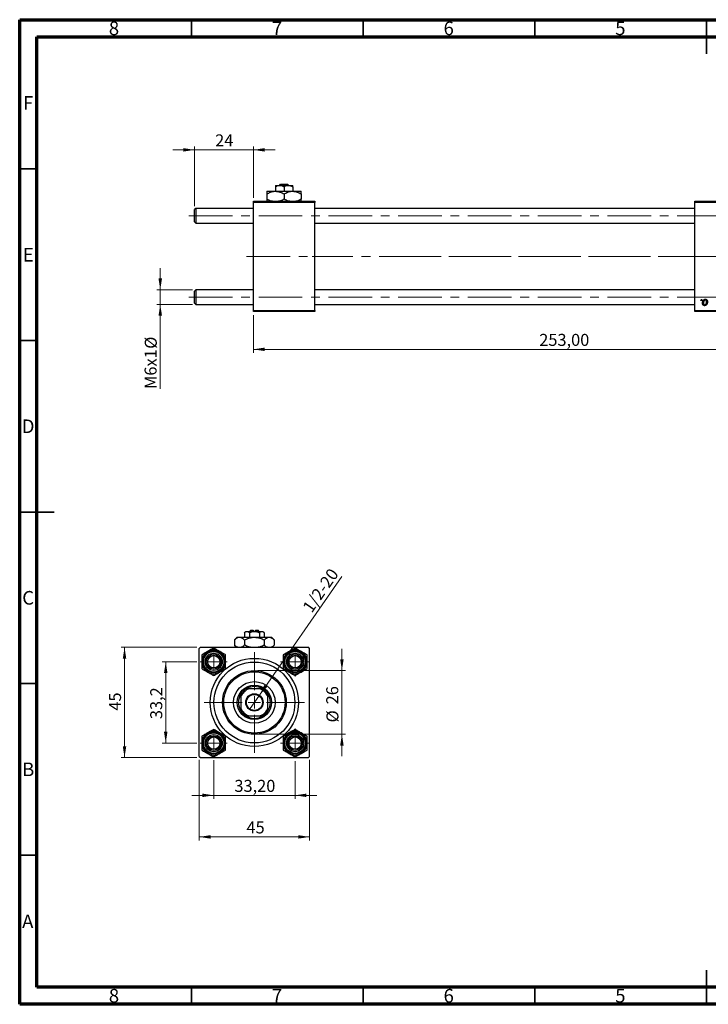
# Model space of a CAD drawing. Units: millimetres. Extents: x 15 to 415, y 5 to 292.
# Drawn here: x 15 to 216, y 5 to 292 of the extents above; entities that cross this region are included whole.
import ezdxf

# ---------------------------------------------------------------- set-up
doc = ezdxf.new("R2010")
doc.units = ezdxf.units.MM
doc.linetypes.add('CENTERX2', pattern=[20.32, 12.7, -2.54, 2.54, -2.54])
doc.styles.add('SLDTEXTSTYLE0', font='TXT', dxfattribs={"width": 0.75})
doc.dimstyles.new('SLDDIMSTYLE0', dxfattribs={"dimtxt": 3.5, "dimasz": 3.302, "dimexe": 0, "dimexo": 0.0625, "dimgap": 0.875, "dimtad": 1, "dimlfac": 1.4, "dimrnd": 1e-09, "dimzin": 12, "dimdsep": 46, "dimtxsty": 'SLDTEXTSTYLE0', "dimsah": 1, "dimcen": 0.09, "dimadec": 0, "dimazin": 3, "dimtfac": 1, "dimtofl": 0, "dimtmove": 0, "dimatfit": 3, "dimfxl": 1, "dimfrac": 2, "dimtolj": 1, "dimtzin": 12, "dimarcsym": 0})
doc.dimstyles.new('SLDDIMSTYLE1', dxfattribs={"dimtxt": 3.5, "dimasz": 3.302, "dimexe": 0, "dimexo": 0.0625, "dimgap": 0.875, "dimtad": 1, "dimdec": 0, "dimlfac": 1.4, "dimrnd": 1e-09, "dimzin": 12, "dimdsep": 46, "dimtxsty": 'SLDTEXTSTYLE0', "dimsah": 1, "dimcen": 0.09, "dimadec": 0, "dimazin": 3, "dimtfac": 1, "dimtdec": 0, "dimtmove": 0, "dimatfit": 0, "dimfxl": 1, "dimfrac": 2, "dimtolj": 1, "dimtzin": 12, "dimarcsym": 0})
doc.dimstyles.new('SLDDIMSTYLE2', dxfattribs={"dimtxt": 3.5, "dimasz": 3.302, "dimexe": 0, "dimexo": 0.0625, "dimgap": 0.875, "dimtad": 1, "dimlfac": 1.4, "dimrnd": 1e-09, "dimzin": 12, "dimdsep": 46, "dimtxsty": 'SLDTEXTSTYLE0', "dimsah": 1, "dimcen": 0.09, "dimadec": 0, "dimazin": 3, "dimtfac": 1, "dimtmove": 0, "dimatfit": 0, "dimfxl": 1, "dimfrac": 2, "dimtolj": 1, "dimtzin": 12, "dimarcsym": 0})
doc.dimstyles.new('SLDDIMSTYLE3', dxfattribs={"dimtxt": 3.5, "dimasz": 3.302, "dimexe": 0, "dimexo": 0.0625, "dimgap": 0.875, "dimtad": 1, "dimdec": 0, "dimlfac": 1.4, "dimrnd": 1e-09, "dimzin": 12, "dimdsep": 46, "dimtxsty": 'SLDTEXTSTYLE0', "dimsah": 1, "dimcen": 0.09, "dimadec": 0, "dimazin": 3, "dimtfac": 1, "dimtdec": 0, "dimtofl": 0, "dimtmove": 0, "dimatfit": 3, "dimfxl": 1, "dimfrac": 2, "dimtolj": 1, "dimtzin": 12, "dimarcsym": 0})
doc.dimstyles.new('SLDDIMSTYLE4', dxfattribs={"dimtxt": 3.5, "dimasz": 3.302, "dimexe": 0, "dimexo": 0.0625, "dimgap": 0.875, "dimtad": 1, "dimdec": 1, "dimlfac": 1.4, "dimrnd": 1e-09, "dimzin": 12, "dimdsep": 46, "dimtxsty": 'SLDTEXTSTYLE0', "dimsah": 1, "dimcen": 0.09, "dimadec": 0, "dimazin": 3, "dimtfac": 1, "dimtdec": 1, "dimtmove": 0, "dimatfit": 0, "dimfxl": 1, "dimfrac": 2, "dimtolj": 1, "dimtzin": 12, "dimarcsym": 0})
doc.dimstyles.new('SLDDIMSTYLE5', dxfattribs={"dimtxt": 3.5, "dimasz": 3.302, "dimexe": 0, "dimexo": 0.0625, "dimgap": 0.875, "dimtad": 1, "dimlfac": 1.4, "dimrnd": 1e-09, "dimzin": 12, "dimdsep": 46, "dimtxsty": 'SLDTEXTSTYLE0', "dimblk1": 'NONE', "dimsah": 1, "dimcen": 0, "dimadec": 0, "dimazin": 3, "dimtfac": 1, "dimtmove": 0, "dimatfit": 3, "dimldrblk": 'NONE', "dimfxl": 1, "dimfrac": 2, "dimtolj": 1, "dimtzin": 12, "dimarcsym": 0})

# ---------------------------------------------------------------- blocks, each defined once
blk = doc.blocks.new('_D')
at = {"color": 7, "linetype": 'Continuous', "lineweight": 0}
for p, q in [((263.8, 218.06), (263.8, 194.91)), ((83.08, 205.92), (83.08, 194.91)), ((263.8, 195.91), (83.08, 195.91))]:
    blk.add_line(p, q, dxfattribs=at)
at = {"color": 7, "linetype": 'Continuous', "lineweight": 18}
for points in [[(83.08, 195.91), (86.38, 195.41), (86.38, 196.42)], [(263.8, 195.91), (260.5, 196.42), (260.5, 195.41)]]:
    blk.add_solid(points, dxfattribs=at)
at = {"color": 7, "linetype": 'Continuous', "lineweight": 18, "insert": (166.33, 200.42), "char_height": 3.5, "attachment_point": 1, "style": 'SLDTEXTSTYLE0'}
blk.add_mtext('253,00', dxfattribs=at)
blk = doc.blocks.new('_D_1')
at = {"color": 7, "linetype": 'Continuous', "lineweight": 0}
for p, q in [((65.94, 254.06), (59.59, 254.06)), ((65.94, 237.63), (65.94, 255.06)), ((65.94, 254.06), (83.08, 254.06)), ((83.08, 240.06), (83.08, 255.06)), ((83.08, 254.06), (89.43, 254.06))]:
    blk.add_line(p, q, dxfattribs=at)
at = {"color": 7, "linetype": 'Continuous', "lineweight": 18}
for points in [[(65.94, 254.06), (62.64, 254.57), (62.64, 253.55)], [(83.08, 254.06), (86.38, 253.55), (86.38, 254.57)]]:
    blk.add_solid(points, dxfattribs=at)
at = {"color": 7, "linetype": 'Continuous', "lineweight": 18, "insert": (71.93, 258.57), "char_height": 3.5, "attachment_point": 1, "style": 'SLDTEXTSTYLE0'}
blk.add_mtext('24', dxfattribs=at)
blk = doc.blocks.new('_D_2')
at = {"color": 7, "linetype": 'Continuous', "lineweight": 0}
for p, q in [((55.94, 213.27), (55.94, 219.62)), ((65.3, 213.27), (54.94, 213.27)), ((55.94, 208.99), (55.94, 213.27)), ((65.3, 208.99), (54.94, 208.99)), ((55.94, 208.99), (55.94, 184.37))]:
    blk.add_line(p, q, dxfattribs=at)
at = {"color": 7, "linetype": 'Continuous', "lineweight": 18}
for points in [[(55.94, 213.27), (56.45, 216.58), (55.43, 216.58)], [(55.94, 208.99), (55.43, 205.69), (56.45, 205.69)]]:
    blk.add_solid(points, dxfattribs=at)
at = {"color": 7, "linetype": 'Continuous', "lineweight": 18, "char_height": 3.5, "attachment_point": 1, "rotation": 90, "style": 'SLDTEXTSTYLE0'}
for s, insert in [('%%c', (51.43, 196.07)), ('M6x1', (51.37, 184.37))]:
    blk.add_mtext(s, dxfattribs=dict(at, insert=insert))
blk = doc.blocks.new('_D_5')
at = {"color": 7, "linetype": 'Continuous', "lineweight": 0}
for p, q in [((67.29, 76.27), (67.29, 52.79)), ((99.43, 76.27), (99.43, 52.79)), ((67.29, 53.79), (99.43, 53.79))]:
    blk.add_line(p, q, dxfattribs=at)
at = {"color": 7, "linetype": 'Continuous', "lineweight": 18}
for points in [[(67.29, 53.79), (70.59, 53.29), (70.59, 54.3)], [(99.43, 53.79), (96.13, 54.3), (96.13, 53.29)]]:
    blk.add_solid(points, dxfattribs=at)
at = {"color": 7, "linetype": 'Continuous', "lineweight": 18, "insert": (81.05, 58.31), "char_height": 3.5, "attachment_point": 1, "style": 'SLDTEXTSTYLE0'}
blk.add_mtext('45', dxfattribs=at)
blk = doc.blocks.new('_D_6')
at = {"color": 7, "linetype": 'Continuous', "lineweight": 0}
for p, q in [((66.64, 109.06), (44.53, 109.06)), ((45.53, 76.92), (45.53, 109.06)), ((66.64, 76.92), (44.53, 76.92))]:
    blk.add_line(p, q, dxfattribs=at)
at = {"color": 7, "linetype": 'Continuous', "lineweight": 18}
for points in [[(45.53, 109.06), (45.03, 105.76), (46.04, 105.76)], [(45.53, 76.92), (46.04, 80.22), (45.03, 80.22)]]:
    blk.add_solid(points, dxfattribs=at)
at = {"color": 7, "linetype": 'Continuous', "lineweight": 18, "insert": (41.02, 90.6), "char_height": 3.5, "attachment_point": 1, "rotation": 90, "style": 'SLDTEXTSTYLE0'}
blk.add_mtext('45', dxfattribs=at)
blk = doc.blocks.new('_D_7')
at = {"color": 7, "linetype": 'Continuous', "lineweight": 0}
for p, q in [((66.57, 104.85), (56.53, 104.85)), ((57.53, 81.13), (57.53, 104.85)), ((66.57, 81.13), (56.53, 81.13))]:
    blk.add_line(p, q, dxfattribs=at)
at = {"color": 7, "linetype": 'Continuous', "lineweight": 18}
for points in [[(57.53, 104.85), (57.03, 101.54), (58.04, 101.54)], [(57.53, 81.13), (58.04, 84.43), (57.03, 84.43)]]:
    blk.add_solid(points, dxfattribs=at)
at = {"color": 7, "linetype": 'Continuous', "lineweight": 18, "insert": (53.02, 88.13), "char_height": 3.5, "attachment_point": 1, "rotation": 90, "style": 'SLDTEXTSTYLE0'}
blk.add_mtext('33,2', dxfattribs=at)
blk = doc.blocks.new('_D_8')
at = {"color": 7, "linetype": 'Continuous', "lineweight": 0}
for p, q in [((108.85, 102.27), (108.85, 108.62)), ((84.36, 102.27), (109.85, 102.27)), ((108.85, 102.27), (108.85, 83.7)), ((84.36, 83.7), (109.85, 83.7)), ((108.85, 83.7), (108.85, 77.35))]:
    blk.add_line(p, q, dxfattribs=at)
at = {"color": 7, "linetype": 'Continuous', "lineweight": 18}
for points in [[(108.85, 102.27), (109.36, 105.58), (108.34, 105.58)], [(108.85, 83.7), (108.34, 80.4), (109.36, 80.4)]]:
    blk.add_solid(points, dxfattribs=at)
at = {"color": 7, "linetype": 'Continuous', "lineweight": 18, "char_height": 3.5, "attachment_point": 1, "rotation": 90, "style": 'SLDTEXTSTYLE0'}
for s, insert in [('26', (104.29, 92.44)), ('%%c', (104.34, 87.16))]:
    blk.add_mtext(s, dxfattribs=dict(at, insert=insert))
blk = doc.blocks.new('_D_9')
at = {"color": 7, "linetype": 'Continuous', "lineweight": 0}
for p, q in [((71.5, 76.2), (71.5, 64.91)), ((95.22, 75.85), (95.22, 64.91)), ((71.5, 65.91), (65.15, 65.91)), ((71.5, 65.91), (95.22, 65.91)), ((95.22, 65.91), (101.57, 65.91))]:
    blk.add_line(p, q, dxfattribs=at)
at = {"color": 7, "linetype": 'Continuous', "lineweight": 18}
for points in [[(71.5, 65.91), (68.2, 66.42), (68.2, 65.41)], [(95.22, 65.91), (98.52, 65.41), (98.52, 66.42)]]:
    blk.add_solid(points, dxfattribs=at)
at = {"color": 7, "linetype": 'Continuous', "lineweight": 18, "insert": (77.54, 70.42), "char_height": 3.5, "attachment_point": 1, "style": 'SLDTEXTSTYLE0'}
blk.add_mtext('33,20', dxfattribs=at)
blk = doc.blocks.new('_D_10')
at = {"color": 7, "linetype": 'Continuous', "lineweight": 0}
for q in [(108.81, 129.7), (81.91, 90.9)]:
    blk.add_line((84.8, 95.07), q, dxfattribs=at)
at = {"color": 7, "linetype": 'Continuous', "lineweight": 18}
blk.add_solid([(84.8, 95.07), (87.1, 97.5), (86.27, 98.08)], dxfattribs=at)
at = {"color": 7, "linetype": 'Continuous', "lineweight": 18, "insert": (97.17, 120.82), "char_height": 3.5, "attachment_point": 1, "rotation": 55.2691, "style": 'SLDTEXTSTYLE0'}
blk.add_mtext('1/2-20', dxfattribs=at)
blk = doc.blocks.new('_None')
blk = doc.blocks.new('SW_CENTERMARKSYMBOL_0')
at = {"color": 0, "linetype": 'Continuous', "lineweight": 18}
for p, q in [((0, 3.57), (0, 4.29)), ((-3.57, 0), (-4.29, 0)), ((0, 0), (-1.79, 0)), ((0, 0), (0, 1.79)), ((0, 0), (0, -1.79)), ((0, 0), (1.79, 0)), ((3.57, 0), (4.29, 0)), ((0, -3.57), (0, -4.29))]:
    blk.add_line(p, q, dxfattribs=at)
blk = doc.blocks.new('SW_CENTERMARKSYMBOL_1')
at = {"color": 0, "linetype": 'Continuous', "lineweight": 18}
for p, q in [((0, 3.57), (0, 14.64)), ((-3.57, 0), (-14.64, 0)), ((0, 0), (-1.79, 0)), ((0, 0), (0, 1.79)), ((0, 0), (0, -1.79)), ((0, 0), (1.79, 0)), ((3.57, 0), (14.64, 0)), ((0, -3.57), (0, -14.64))]:
    blk.add_line(p, q, dxfattribs=at)
blk = doc.blocks.new('SW_CENTERMARKSYMBOL_2')
at = {"color": 0, "linetype": 'Continuous', "lineweight": 18}
for p, q in [((0, 3.57), (0, 3.93)), ((-3.57, 0), (-3.93, 0)), ((0, 0), (-1.79, 0)), ((0, 0), (0, 1.79)), ((0, 0), (0, -1.79)), ((0, 0), (1.79, 0)), ((3.57, 0), (3.93, 0)), ((0, -3.57), (0, -3.93))]:
    blk.add_line(p, q, dxfattribs=at)
blk = doc.blocks.new('SW_CENTERMARKSYMBOL_3')
at = {"color": 0, "linetype": 'Continuous', "lineweight": 18}
for p, q in [((0, 3.57), (0, 3.93)), ((-3.57, 0), (-3.93, 0)), ((0, 0), (-1.79, 0)), ((0, 0), (0, 1.79)), ((0, 0), (0, -1.79)), ((0, 0), (1.79, 0)), ((3.57, 0), (3.93, 0)), ((0, -3.57), (0, -3.93))]:
    blk.add_line(p, q, dxfattribs=at)
blk = doc.blocks.new('SW_CENTERMARKSYMBOL_4')
at = {"color": 0, "linetype": 'Continuous', "lineweight": 18}
for p, q in [((0, 3.57), (0, 4.29)), ((-3.57, 0), (-4.29, 0)), ((0, 0), (-1.79, 0)), ((0, 0), (0, 1.79)), ((0, 0), (0, -1.79)), ((0, 0), (1.79, 0)), ((3.57, 0), (4.29, 0)), ((0, -3.57), (0, -4.29))]:
    blk.add_line(p, q, dxfattribs=at)

msp = doc.modelspace()

# ---------------------------------------------------------------- linework, layer by layer
at = {"color": 7, "linetype": 'Continuous', "lineweight": 70}
for p, q in [((15, 5), (15, 292)), ((15, 292), (415, 292)), ((20, 10), (20, 287)), ((20, 287), (410, 287)), ((410, 10), (20, 10)), ((415, 5), (15, 5))]:
    msp.add_line(p, q, dxfattribs=at)
at = {"color": 7, "linetype": 'Continuous', "lineweight": 35}
for p, q in [((65, 287), (65, 292)), ((115, 287), (115, 292)), ((165, 287), (165, 292)), ((215, 292), (215, 282)), ((215, 287), (215, 292)), ((20, 248.5), (15, 248.5)), ((20, 198.5), (15, 198.5)), ((15, 148.5), (25, 148.5)), ((20, 148.5), (15, 148.5)), ((20, 98.5), (15, 98.5)), ((20, 48.5), (15, 48.5)), ((215, 5), (215, 15)), ((65, 10), (65, 5)), ((115, 10), (115, 5)), ((165, 10), (165, 5)), ((215, 10), (215, 5))]:
    msp.add_line(p, q, dxfattribs=at)
at = {"color": 7, "linetype": 'Continuous', "lineweight": 25}
for p, q in [((90.6282, 243.7029), (91.0013, 244.06)), ((91.0013, 244.06), (93.0216, 244.06)), ((93.0216, 244.06), (93.3946, 243.7029)), ((87.0114, 241.9886), (89.5114, 241.9886)), ((87.0114, 241.2151), (87.0114, 239.6906)), ((89.5114, 243.7029), (90.7614, 243.7029)), ((89.5114, 243.3161), (89.5114, 241.9886)), ((89.5114, 241.9886), (94.5114, 241.9886)), ((90.7614, 243.7029), (93.2614, 243.7029)), ((92.0114, 243.3161), (92.0114, 241.9886)), ((92.0114, 241.2151), (92.0114, 239.6906)), ((93.2614, 243.7029), (94.5114, 243.7029)), ((94.5114, 243.3161), (94.5114, 241.9886)), ((94.5114, 241.9886), (97.0114, 241.9886)), ((97.0114, 241.2151), (97.0114, 239.6906)), ((83.0829, 238.7029), (83.0829, 239.06)), ((83.0829, 239.06), (100.94, 239.06)), ((100.94, 238.7029), (83.0829, 238.7029)), ((83.0829, 207.2743), (83.0829, 238.7029)), ((100.94, 239.06), (100.94, 238.7029)), ((100.94, 207.2743), (100.94, 238.7029)), ((211.6543, 238.7029), (211.6543, 239.06)), ((211.6543, 239.06), (245.94, 239.06)), ((245.94, 238.7029), (211.6543, 238.7029)), ((211.6543, 207.2743), (211.6543, 238.7029)), ((66.2971, 236.9886), (65.94, 236.6314)), ((65.94, 233.06), (65.94, 236.6314)), ((83.0829, 236.9886), (66.2971, 236.9886)), ((66.2971, 236.9886), (66.2971, 232.7029)), ((211.6543, 236.9886), (100.94, 236.9886)), ((65.94, 233.06), (66.2971, 232.7029)), ((66.2971, 232.7029), (83.0829, 232.7029)), ((100.94, 232.7029), (211.6543, 232.7029)), ((66.2971, 213.2743), (65.94, 212.9171)), ((65.94, 209.3457), (65.94, 212.9171)), ((83.0829, 213.2743), (66.2971, 213.2743)), ((66.2971, 213.2743), (66.2971, 208.9886)), ((211.6543, 213.2743), (100.94, 213.2743)), ((213.4121, 210.1314), (213.4725, 210.4886)), ((213.6779, 210.1314), (213.4121, 210.1314)), ((213.4725, 210.4886), (213.7322, 210.4886)), ((213.7322, 210.4886), (213.6779, 210.1314)), ((65.94, 209.3457), (66.2971, 208.9886)), ((66.2971, 208.9886), (83.0829, 208.9886)), ((83.0829, 207.2743), (100.94, 207.2743)), ((83.0829, 206.9171), (83.0829, 207.2743)), ((100.94, 206.9171), (83.0829, 206.9171)), ((100.94, 208.9886), (211.6543, 208.9886)), ((100.94, 207.2743), (100.94, 206.9171)), ((211.6543, 207.2743), (245.94, 207.2743)), ((211.6543, 206.9171), (211.6543, 207.2743)), ((245.94, 206.9171), (211.6543, 206.9171)), ((78.3589, 111.9886), (77.5854, 111.2151)), ((78.3589, 111.9886), (79.0288, 111.9886)), ((79.0288, 111.9886), (83.3589, 111.9886)), ((80.8589, 113.7029), (80.4721, 113.3161)), ((80.4721, 113.3161), (80.4721, 111.9886)), ((80.8589, 113.7029), (81.1938, 113.7029)), ((81.1938, 113.7029), (83.3589, 113.7029)), ((81.9155, 113.3161), (81.9155, 111.9886)), ((82.2875, 114.06), (81.9303, 113.7029)), ((82.2875, 114.06), (83.0017, 114.06)), ((83.0017, 114.06), (83.0017, 113.7029)), ((83.3589, 113.7029), (85.5239, 113.7029)), ((83.3589, 111.9886), (87.689, 111.9886)), ((83.716, 114.06), (84.4303, 114.06)), ((83.716, 113.7029), (83.716, 114.06)), ((84.7875, 113.7029), (84.4303, 114.06)), ((84.8023, 113.3161), (84.8023, 111.9886)), ((85.5239, 113.7029), (85.8589, 113.7029)), ((86.2456, 113.3161), (85.8589, 113.7029)), ((86.2456, 113.3161), (86.2456, 111.9886)), ((87.689, 111.9886), (88.3589, 111.9886)), ((89.1324, 111.2151), (88.3589, 111.9886)), ((67.6446, 109.06), (67.2875, 108.7029)), ((67.6446, 109.06), (99.0732, 109.06)), ((77.5854, 111.2151), (77.5854, 109.6906)), ((77.5854, 109.6906), (78.216, 109.06)), ((80.4721, 111.2151), (80.4721, 109.6906)), ((86.2456, 111.2151), (86.2456, 109.6906)), ((88.5017, 109.06), (89.1324, 109.6906)), ((89.1324, 111.2151), (89.1324, 109.6906)), ((99.4303, 108.7029), (99.0732, 109.06)), ((67.2875, 77.2743), (67.2875, 108.7029)), ((99.4303, 77.2743), (99.4303, 108.7029)), ((79.4303, 94.7014), (79.4303, 95.4629)), ((80.8845, 96.9171), (81.6461, 96.9171)), ((85.0717, 96.9171), (81.6461, 96.9171)), ((85.0717, 96.9171), (85.8332, 96.9171)), ((87.2875, 95.4629), (87.2875, 94.7014)), ((79.4303, 94.7014), (79.4303, 91.2758)), ((87.2875, 91.2758), (87.2875, 94.7014)), ((79.4303, 90.5142), (79.4303, 91.2758)), ((81.6461, 89.06), (80.8845, 89.06)), ((81.6461, 89.06), (85.0717, 89.06)), ((85.8332, 89.06), (85.0717, 89.06)), ((87.2875, 91.2758), (87.2875, 90.5142)), ((67.2875, 77.2743), (67.6446, 76.9171)), ((67.6446, 76.9171), (99.0732, 76.9171)), ((99.0732, 76.9171), (99.4303, 77.2743))]:
    msp.add_line(p, q, dxfattribs=at)
at = {"color": 7, "linetype": 'CENTERX2', "lineweight": 18}
for p, q in [((64.2971, 234.8457), (254.7257, 234.8457)), ((81.0829, 222.9886), (100.2257, 222.9886)), ((213.6543, 222.9886), (100.2257, 222.9886)), ((259.7257, 222.9886), (120.3686, 222.9886)), ((64.2971, 211.1314), (254.7257, 211.1314))]:
    msp.add_line(p, q, dxfattribs=at)
at = {"color": 7, "linetype": 'Continuous', "lineweight": 25}
for centre, radius in [((71.5017, 104.8457), 3.2143), ((71.5017, 104.8457), 3), ((71.5017, 104.8457), 2.5), ((71.5017, 104.8457), 2.1429), ((71.5017, 104.8457), 1.7857), ((95.216, 104.8457), 3.2143), ((95.216, 104.8457), 3), ((95.216, 104.8457), 2.5), ((95.216, 104.8457), 2.1429), ((95.216, 104.8457), 1.7857), ((83.3589, 92.9886), 12.8571), ((83.3589, 92.9886), 11.7857), ((83.3589, 92.9886), 9.2857), ((83.3589, 92.9886), 8.9286), ((83.3589, 92.9886), 6.0714), ((83.3589, 92.9886), 5), ((83.3589, 92.9886), 2.5357), ((83.3589, 92.9886), 2.3214), ((71.5017, 81.1314), 3.2143), ((71.5017, 81.1314), 3), ((71.5017, 81.1314), 2.5), ((71.5017, 81.1314), 2.1429), ((95.216, 81.1314), 3.2143), ((95.216, 81.1314), 3), ((95.216, 81.1314), 2.5), ((95.216, 81.1314), 2.1429), ((71.5017, 81.1314), 1.7857), ((95.216, 81.1314), 1.7857)]:
    msp.add_circle(centre, radius, dxfattribs=at)
for centre, radius, start, end in [((71.5017, 104.8457), 3.4765, 120, 180), ((71.5017, 104.8457), 3.4765, 60, 120), ((71.5017, 104.8457), 3.4765, 0, 60), ((95.216, 104.8457), 3.4765, 120, 180), ((95.216, 104.8457), 3.4765, 60, 120), ((95.216, 104.8457), 3.4765, 0, 60), ((71.5017, 104.8457), 3.4765, 180, 240), ((71.5017, 104.8457), 3.4765, 300, 0), ((95.216, 104.8457), 3.4765, 180, 240), ((95.216, 104.8457), 3.4765, 300, 0), ((71.5017, 104.8457), 3.4765, 240, 300), ((95.216, 104.8457), 3.4765, 240, 300), ((83.3589, 92.9886), 4.6429, 57.795772, 122.204228), ((83.3589, 92.9886), 4.6429, 147.795772, 212.204228), ((83.3589, 92.9886), 4.2857, 113.556464, 156.443536), ((83.3589, 92.9886), 4.6429, 122.204228, 147.795772), ((83.3589, 92.9886), 4.2857, 23.556464, 66.443536), ((83.3589, 92.9886), 4.6429, 32.204228, 57.795772), ((83.3589, 92.9886), 4.6429, 327.795772, 32.204228), ((83.3589, 92.9886), 4.2857, 203.556464, 246.443536), ((83.3589, 92.9886), 4.6429, 212.204228, 237.795772), ((83.3589, 92.9886), 4.6429, 237.795772, 302.204228), ((83.3589, 92.9886), 4.2857, 293.556464, 336.443536), ((83.3589, 92.9886), 4.6429, 302.204228, 327.795772), ((71.5017, 81.1314), 3.4765, 120, 180), ((71.5017, 81.1314), 3.4765, 60, 120), ((71.5017, 81.1314), 3.4765, 0, 60), ((95.216, 81.1314), 3.4765, 120, 180), ((95.216, 81.1314), 3.4765, 60, 120), ((95.216, 81.1314), 3.4765, 0, 60), ((71.5017, 81.1314), 3.4765, 180, 240), ((71.5017, 81.1314), 3.4765, 300, 0), ((95.216, 81.1314), 3.4765, 180, 240), ((95.216, 81.1314), 3.4765, 300, 0), ((71.5017, 81.1314), 3.4765, 240, 300), ((95.216, 81.1314), 3.4765, 240, 300)]:
    msp.add_arc(centre, radius, start, end, dxfattribs=at)
for points, knots in [([(87.0114, 241.2151), (87.3537, 241.3958), (88.05, 241.7633), (88.9133, 241.9726), (89.4067, 241.9858), (89.5114, 241.9886)], [0, 0, 0, 0, 0.43238383, 0.87955131, 1, 1, 1, 1]), ([(87.0114, 241.9886), (87.0114, 241.9754), (87.0114, 241.9486), (87.0114, 241.7087), (87.0114, 241.4045), (87.0114, 241.2151)], [0, 0, 0, 0, 0.26936174, 0.54518248, 1, 1, 1, 1]), ([(89.5114, 243.3161), (89.6826, 243.4064), (90.0307, 243.5902), (90.4624, 243.6949), (90.7091, 243.7015), (90.7614, 243.7029)], [0, 0, 0, 0, 0.43237919, 0.87954142, 1, 1, 1, 1]), ([(89.5114, 243.7029), (89.5114, 243.6801), (89.5114, 243.6353), (89.5114, 243.4212), (89.5114, 243.3161)], [0, 0, 0, 0, 0.50886236, 1, 1, 1, 1]), ([(89.5114, 241.9886), (89.9513, 241.9439), (90.824, 241.8551), (91.6177, 241.4273), (92.0114, 241.2151)], [0, 0, 0, 0, 0.503998, 1, 1, 1, 1]), ([(90.7614, 243.7029), (90.9813, 243.6805), (91.4177, 243.6361), (91.8146, 243.4222), (92.0114, 243.3161)], [0, 0, 0, 0, 0.503990216, 1, 1, 1, 1]), ([(92.0114, 243.3161), (92.1826, 243.4064), (92.5307, 243.5902), (92.9624, 243.6949), (93.2091, 243.7015), (93.2614, 243.7029)], [0, 0, 0, 0, 0.43237919, 0.87954142, 1, 1, 1, 1]), ([(92.0114, 241.2151), (92.3537, 241.3958), (93.05, 241.7633), (93.9133, 241.9726), (94.4067, 241.9858), (94.5114, 241.9886)], [0, 0, 0, 0, 0.43238383, 0.87955131, 1, 1, 1, 1]), ([(93.2614, 243.7029), (93.4813, 243.6805), (93.9177, 243.6361), (94.3146, 243.4222), (94.5114, 243.3161)], [0, 0, 0, 0, 0.50399022, 1, 1, 1, 1]), ([(94.5114, 243.3161), (94.5114, 243.351), (94.5114, 243.5315), (94.5114, 243.6866), (94.5114, 243.7001), (94.5114, 243.7029)], [0, 0, 0, 0, 0.16026329, 0.83014866, 1, 1, 1, 1]), ([(94.5114, 241.9886), (94.9513, 241.9439), (95.824, 241.8551), (96.6177, 241.4273), (97.0114, 241.2151)], [0, 0, 0, 0, 0.503998, 1, 1, 1, 1]), ([(97.0114, 241.2151), (97.0114, 241.3027), (97.0114, 241.5336), (97.0114, 241.8237), (97.0114, 241.9742), (97.0114, 241.9854), (97.0114, 241.9886)], [0, 0, 0, 0, 0.20161864, 0.53170692, 0.86976076, 1, 1, 1, 1]), ([(88.6688, 239.06), (88.5153, 239.0805), (87.932, 239.1586), (87.402, 239.4649), (87.0114, 239.6906)], [0, 0, 0, 0, 0.263191951, 1, 1, 1, 1]), ([(87.0114, 239.6906), (87.0114, 239.6043), (87.0114, 239.3767), (87.0114, 239.1411), (87.0114, 239.0746), (87.0114, 239.06)], [0, 0, 0, 0, 0.322798378, 0.851281069, 1, 1, 1, 1]), ([(92.0114, 239.6906), (91.6711, 239.4981), (91.1525, 239.2047), (90.5853, 239.097), (90.3904, 239.06)], [0, 0, 0, 0, 0.65643704, 1, 1, 1, 1]), ([(93.6688, 239.06), (93.5153, 239.0805), (92.932, 239.1586), (92.402, 239.4649), (92.0114, 239.6906)], [0, 0, 0, 0, 0.26319195, 1, 1, 1, 1]), ([(97.0114, 239.6906), (96.6711, 239.4981), (96.1525, 239.2047), (95.5853, 239.097), (95.3904, 239.06)], [0, 0, 0, 0, 0.65643704, 1, 1, 1, 1]), ([(97.0114, 239.06), (97.0114, 239.0943), (97.0114, 239.2241), (97.0114, 239.4928), (97.0114, 239.6906)], [0, 0, 0, 0, 0.2638269, 1, 1, 1, 1]), ([(213.8945, 209.3979), (213.895, 209.4254), (213.8959, 209.4798), (213.9009, 209.5601), (213.91, 209.6381), (213.9233, 209.7139), (213.9394, 209.7876), (213.9592, 209.859), (213.9832, 209.928), (214.0104, 209.9948), (214.0406, 210.0583), (214.0734, 210.1179), (214.1075, 210.1739), (214.1448, 210.2251), (214.1838, 210.2725), (214.225, 210.3157), (214.2682, 210.3552), (214.3139, 210.3898), (214.3604, 210.4211), (214.4083, 210.447), (214.456, 210.4706), (214.5049, 210.4883), (214.5538, 210.5037), (214.6036, 210.5135), (214.654, 210.5199), (214.6878, 210.5207), (214.7047, 210.521)], [0, 0, 0, 0, 0.053887, 0.10620979, 0.15712435, 0.20743789, 0.25651287, 0.30454402, 0.3520998, 0.39923454, 0.44535733, 0.48943236, 0.53217248, 0.57335865, 0.61326249, 0.65206723, 0.68997207, 0.72745237, 0.76393435, 0.79943764, 0.83388061, 0.86776568, 0.90090929, 0.93396546, 0.96692401, 1, 1, 1, 1]), ([(214.7027, 210.2938), (214.6823, 210.2926), (214.6404, 210.2901), (214.5784, 210.27), (214.5168, 210.2382), (214.4665, 210.203), (214.4272, 210.1679), (214.3986, 210.1366), (214.3697, 210.1023), (214.3432, 210.0627), (214.3166, 210.0199), (214.292, 209.9722), (214.2676, 209.9211), (214.2367, 209.8478), (214.2039, 209.7525), (214.1755, 209.6353), (214.1573, 209.5166), (214.1553, 209.4368), (214.1543, 209.3969)], [0, 0, 0, 0, 0.05342488, 0.10947767, 0.1691115, 0.23461829, 0.26975223, 0.30673659, 0.34576065, 0.38717088, 0.43131312, 0.4778806, 0.52741917, 0.57982976, 0.68616124, 0.79102736, 0.89533901, 1, 1, 1, 1]), ([(215.3231, 209.7966), (215.3225, 209.7568), (215.3212, 209.6787), (215.3101, 209.5638), (215.2933, 209.4536), (215.2687, 209.348), (215.2376, 209.2471), (215.1986, 209.151), (215.153, 209.0597), (215.1013, 208.9737), (215.0433, 208.8954), (214.9806, 208.8263), (214.9123, 208.7682), (214.8393, 208.7207), (214.7615, 208.6831), (214.6787, 208.6568), (214.5912, 208.6406), (214.5313, 208.6388), (214.5008, 208.6379)], [0, 0, 0, 0, 0.075361495, 0.148116745, 0.218523643, 0.286637012, 0.353449702, 0.418450039, 0.482958483, 0.546672806, 0.608538829, 0.667296579, 0.723238805, 0.777917813, 0.831968398, 0.886506289, 0.942212922, 1, 1, 1, 1]), ([(214.5119, 208.8652), (214.5339, 208.8664), (214.5783, 208.8689), (214.6441, 208.888), (214.7081, 208.9201), (214.7599, 208.9549), (214.8002, 208.9895), (214.8293, 209.0205), (214.8574, 209.0553), (214.8842, 209.094), (214.9101, 209.1366), (214.9343, 209.1833), (214.9573, 209.234), (214.9861, 209.3069), (215.0177, 209.4024), (215.0437, 209.5216), (215.0608, 209.6439), (215.0625, 209.7269), (215.0634, 209.7687)], [0, 0, 0, 0, 0.05657733, 0.11464347, 0.17538384, 0.24078957, 0.27546245, 0.31222044, 0.35041347, 0.3908759, 0.43379029, 0.47910605, 0.5265959, 0.57736011, 0.68162505, 0.78587901, 0.89204708, 1, 1, 1, 1]), ([(215.0634, 209.7687), (215.0631, 209.7897), (215.0627, 209.8305), (215.0575, 209.8897), (215.0494, 209.9449), (215.0385, 209.9962), (215.0238, 210.0435), (215.006, 210.0869), (214.9853, 210.1264), (214.9608, 210.1612), (214.9344, 210.1925), (214.9059, 210.2192), (214.8763, 210.2425), (214.8448, 210.2615), (214.8114, 210.2755), (214.7767, 210.2866), (214.7401, 210.2926), (214.7152, 210.2934), (214.7027, 210.2938)], [0, 0, 0, 0, 0.08818449, 0.17166976, 0.24929119, 0.32278161, 0.39204066, 0.45739461, 0.51941519, 0.57917367, 0.63616123, 0.69097875, 0.74316998, 0.79450188, 0.84481937, 0.89541735, 0.94731236, 1, 1, 1, 1]), ([(214.7047, 210.521), (214.7267, 210.5205), (214.7698, 210.5194), (214.8329, 210.51), (214.893, 210.4947), (214.9505, 210.4736), (215.0046, 210.4458), (215.056, 210.4126), (215.1041, 210.3728), (215.1491, 210.3272), (215.1903, 210.2766), (215.2258, 210.2211), (215.256, 210.161), (215.2809, 210.0967), (215.2994, 210.0277), (215.313, 209.9546), (215.322, 209.8772), (215.3227, 209.8239), (215.3231, 209.7966)], [0, 0, 0, 0, 0.06166546, 0.12056921, 0.1782617, 0.23538512, 0.29175479, 0.34826966, 0.40651409, 0.46649062, 0.52746956, 0.58885219, 0.6509422, 0.71544436, 0.78177254, 0.85072965, 0.92367413, 1, 1, 1, 1]), ([(214.5008, 208.6379), (214.4793, 208.6385), (214.4371, 208.6396), (214.3751, 208.6488), (214.3162, 208.6648), (214.2598, 208.6859), (214.2067, 208.7143), (214.1563, 208.7483), (214.109, 208.7888), (214.0647, 208.835), (214.0247, 208.8872), (213.9895, 208.9448), (213.9601, 209.0076), (213.9363, 209.0756), (213.9177, 209.1488), (213.904, 209.2272), (213.8958, 209.3108), (213.895, 209.3683), (213.8945, 209.3979)], [0, 0, 0, 0, 0.05895649, 0.11568249, 0.17136018, 0.2259596, 0.28051371, 0.33594562, 0.39252929, 0.45090853, 0.51110121, 0.57249646, 0.63555551, 0.70096616, 0.76990898, 0.84240911, 0.91881814, 1, 1, 1, 1]), ([(214.1543, 209.3969), (214.1545, 209.3757), (214.1549, 209.3347), (214.1602, 209.2752), (214.1682, 209.2196), (214.1793, 209.1679), (214.1933, 209.1199), (214.2112, 209.0762), (214.232, 209.0361), (214.2562, 209.0004), (214.2827, 208.9685), (214.3112, 208.9414), (214.3407, 208.9173), (214.3725, 208.899), (214.4049, 208.883), (214.4395, 208.8734), (214.4751, 208.8661), (214.4996, 208.8655), (214.5119, 208.8652)], [0, 0, 0, 0, 0.08857863, 0.17176655, 0.24981236, 0.32373338, 0.39321683, 0.45899363, 0.5214195, 0.58213363, 0.63945918, 0.69457083, 0.74701342, 0.79816249, 0.84823567, 0.89776972, 0.9482074, 1, 1, 1, 1]), ([(77.5854, 111.2151), (77.783, 111.3958), (78.185, 111.7633), (78.6834, 111.9726), (78.9683, 111.9858), (79.0288, 111.9886)], [0, 0, 0, 0, 0.43238383, 0.87955131, 1, 1, 1, 1]), ([(79.0288, 111.9886), (79.2827, 111.9439), (79.7866, 111.8551), (80.2448, 111.4273), (80.4721, 111.2151)], [0, 0, 0, 0, 0.503998, 1, 1, 1, 1]), ([(80.4721, 113.3161), (80.5709, 113.4064), (80.772, 113.5902), (81.0212, 113.6949), (81.1636, 113.7015), (81.1938, 113.7029)], [0, 0, 0, 0, 0.43237919, 0.87954142, 1, 1, 1, 1]), ([(80.4721, 111.2151), (80.6548, 111.3027), (81.1367, 111.5336), (81.9636, 111.8237), (82.7575, 111.9742), (83.228, 111.9854), (83.3589, 111.9886)], [0, 0, 0, 0, 0.20161864, 0.53170692, 0.86976076, 1, 1, 1, 1]), ([(81.1938, 113.7029), (81.3208, 113.6805), (81.5727, 113.6361), (81.8019, 113.4222), (81.9155, 113.3161)], [0, 0, 0, 0, 0.50399022, 1, 1, 1, 1]), ([(81.9155, 113.3161), (81.9878, 113.351), (82.3622, 113.5315), (82.8527, 113.6866), (83.2737, 113.7001), (83.3589, 113.7029)], [0, 0, 0, 0, 0.16026329, 0.83014866, 1, 1, 1, 1]), ([(83.3589, 113.7029), (83.6153, 113.6801), (84.1191, 113.6353), (84.5773, 113.4212), (84.8023, 113.3161)], [0, 0, 0, 0, 0.50886236, 1, 1, 1, 1]), ([(83.3589, 111.9886), (83.6296, 111.9754), (84.1774, 111.9486), (85.1596, 111.7087), (85.829, 111.4045), (86.2456, 111.2151)], [0, 0, 0, 0, 0.26936174, 0.54518248, 1, 1, 1, 1]), ([(84.8023, 113.3161), (84.9011, 113.4064), (85.1021, 113.5902), (85.3513, 113.6949), (85.4937, 113.7015), (85.5239, 113.7029)], [0, 0, 0, 0, 0.43237919, 0.87954142, 1, 1, 1, 1]), ([(85.5239, 113.7029), (85.6509, 113.6805), (85.9029, 113.6361), (86.132, 113.4222), (86.2456, 113.3161)], [0, 0, 0, 0, 0.50399022, 1, 1, 1, 1]), ([(86.2456, 111.2151), (86.4433, 111.3958), (86.8453, 111.7633), (87.3437, 111.9726), (87.6286, 111.9858), (87.689, 111.9886)], [0, 0, 0, 0, 0.43238383, 0.87955131, 1, 1, 1, 1]), ([(87.689, 111.9886), (87.943, 111.9439), (88.4468, 111.8551), (88.9051, 111.4273), (89.1324, 111.2151)], [0, 0, 0, 0, 0.503998, 1, 1, 1, 1]), ([(78.5422, 109.06), (78.4536, 109.0805), (78.1169, 109.1586), (77.8109, 109.4649), (77.5854, 109.6906)], [0, 0, 0, 0, 0.26319195, 1, 1, 1, 1]), ([(80.4721, 109.6906), (80.2756, 109.4981), (79.9762, 109.2047), (79.6487, 109.097), (79.5362, 109.06)], [0, 0, 0, 0, 0.65643704, 1, 1, 1, 1]), ([(82.2189, 109.06), (82.0585, 109.0943), (81.4506, 109.2241), (80.887, 109.4928), (80.4721, 109.6906)], [0, 0, 0, 0, 0.2638269, 1, 1, 1, 1]), ([(86.2456, 109.6906), (86.0627, 109.6043), (85.5803, 109.3767), (84.9913, 109.1411), (84.5712, 109.0746), (84.4789, 109.06)], [0, 0, 0, 0, 0.32279838, 0.85128107, 1, 1, 1, 1]), ([(87.2025, 109.06), (87.1139, 109.0805), (86.7771, 109.1586), (86.4711, 109.4649), (86.2456, 109.6906)], [0, 0, 0, 0, 0.26319195, 1, 1, 1, 1]), ([(89.1324, 109.6906), (88.9359, 109.4981), (88.6365, 109.2047), (88.309, 109.097), (88.1965, 109.06)], [0, 0, 0, 0, 0.65643704, 1, 1, 1, 1]), ([(69.7635, 107.8564), (69.7433, 107.8448), (69.5074, 107.7086), (69.0481, 107.4434), (68.4895, 107.1209), (68.1563, 106.9285), (68.0253, 106.8529)], [0, 0, 0, 0, 0.03343145, 0.39007054, 0.76019165, 1, 1, 1, 1]), ([(68.0253, 106.8529), (68.0253, 106.578), (68.0253, 106.019), (68.0253, 105.3259), (68.0253, 104.9298), (68.0253, 104.8457)], [0, 0, 0, 0, 0.43238179, 0.87954697, 1, 1, 1, 1]), ([(71.5017, 108.86), (71.3323, 108.7621), (70.9764, 108.5567), (70.3939, 108.2204), (69.9758, 107.979), (69.7635, 107.8564)], [0, 0, 0, 0, 0.30931194, 0.64938362, 1, 1, 1, 1]), ([(73.24, 107.8564), (72.9342, 108.033), (72.3274, 108.3833), (71.7755, 108.702), (71.5017, 108.86)], [0, 0, 0, 0, 0.50399459, 1, 1, 1, 1]), ([(74.9782, 106.8529), (74.7402, 106.9903), (74.2561, 107.2698), (73.6558, 107.6163), (73.3128, 107.8144), (73.24, 107.8564)], [0, 0, 0, 0, 0.43238179, 0.87954697, 1, 1, 1, 1]), ([(74.9782, 104.8457), (74.9782, 105.1988), (74.9782, 105.8995), (74.9782, 106.5368), (74.9782, 106.8529)], [0, 0, 0, 0, 0.50399459, 1, 1, 1, 1]), ([(93.4778, 107.8564), (93.172, 107.6799), (92.5652, 107.3295), (92.0133, 107.0109), (91.7396, 106.8529)], [0, 0, 0, 0, 0.50399459, 1, 1, 1, 1]), ([(91.7396, 106.8529), (91.7396, 106.578), (91.7396, 106.019), (91.7396, 105.3259), (91.7396, 104.9298), (91.7396, 104.8457)], [0, 0, 0, 0, 0.43238179, 0.87954697, 1, 1, 1, 1]), ([(95.216, 108.86), (94.978, 108.7226), (94.4939, 108.4431), (93.8937, 108.0965), (93.5506, 107.8985), (93.4778, 107.8564)], [0, 0, 0, 0, 0.43238179, 0.87954697, 1, 1, 1, 1]), ([(96.9543, 107.8564), (96.934, 107.8681), (96.6982, 108.0043), (96.2388, 108.2695), (95.6803, 108.592), (95.347, 108.7844), (95.216, 108.86)], [0, 0, 0, 0, 0.03343145, 0.39007054, 0.76019165, 1, 1, 1, 1]), ([(98.6925, 106.8529), (98.523, 106.9507), (98.1672, 107.1561), (97.5846, 107.4925), (97.1665, 107.7339), (96.9543, 107.8564)], [0, 0, 0, 0, 0.30931194, 0.64938362, 1, 1, 1, 1]), ([(98.6925, 104.8457), (98.6925, 105.1988), (98.6925, 105.8995), (98.6925, 106.5368), (98.6925, 106.8529)], [0, 0, 0, 0, 0.50399459, 1, 1, 1, 1]), ([(68.0253, 104.8457), (68.0253, 104.4926), (68.0253, 103.7919), (68.0253, 103.1547), (68.0253, 102.8386)], [0, 0, 0, 0, 0.50399459, 1, 1, 1, 1]), ([(74.9782, 102.8386), (74.9782, 103.1134), (74.9782, 103.6724), (74.9782, 104.3655), (74.9782, 104.7617), (74.9782, 104.8457)], [0, 0, 0, 0, 0.43238179, 0.87954697, 1, 1, 1, 1]), ([(91.7396, 104.8457), (91.7396, 104.4926), (91.7396, 103.7919), (91.7396, 103.1547), (91.7396, 102.8386)], [0, 0, 0, 0, 0.50399459, 1, 1, 1, 1]), ([(98.6925, 102.8386), (98.6925, 103.1134), (98.6925, 103.6724), (98.6925, 104.3655), (98.6925, 104.7617), (98.6925, 104.8457)], [0, 0, 0, 0, 0.43238179, 0.87954697, 1, 1, 1, 1]), ([(68.0253, 102.8386), (68.2633, 102.7012), (68.7474, 102.4216), (69.3476, 102.0751), (69.6907, 101.877), (69.7635, 101.835)], [0, 0, 0, 0, 0.43238179, 0.87954697, 1, 1, 1, 1]), ([(69.7635, 101.835), (70.0693, 101.6584), (70.6761, 101.3081), (71.228, 100.9895), (71.5017, 100.8314)], [0, 0, 0, 0, 0.50399459, 1, 1, 1, 1]), ([(71.5017, 100.8314), (71.6712, 100.9293), (72.0271, 101.1347), (72.6096, 101.4711), (73.0277, 101.7125), (73.24, 101.835)], [0, 0, 0, 0, 0.309311943, 0.649383618, 1, 1, 1, 1]), ([(73.24, 101.835), (73.2602, 101.8467), (73.4961, 101.9829), (73.9554, 102.2481), (74.514, 102.5705), (74.8472, 102.7629), (74.9782, 102.8386)], [0, 0, 0, 0, 0.033431448, 0.390070536, 0.760191647, 1, 1, 1, 1]), ([(91.7396, 102.8386), (91.909, 102.7407), (92.2649, 102.5353), (92.8474, 102.1989), (93.2655, 101.9575), (93.4778, 101.835)], [0, 0, 0, 0, 0.30931194, 0.64938362, 1, 1, 1, 1]), ([(93.4778, 101.835), (93.498, 101.8233), (93.7339, 101.6871), (94.1932, 101.4219), (94.7518, 101.0995), (95.085, 100.9071), (95.216, 100.8314)], [0, 0, 0, 0, 0.03343145, 0.39007054, 0.76019165, 1, 1, 1, 1]), ([(95.216, 100.8314), (95.454, 100.9688), (95.9382, 101.2484), (96.5384, 101.5949), (96.8815, 101.793), (96.9543, 101.835)], [0, 0, 0, 0, 0.432381794, 0.879546973, 1, 1, 1, 1]), ([(96.9543, 101.835), (97.2601, 102.0116), (97.8669, 102.3619), (98.4188, 102.6805), (98.6925, 102.8386)], [0, 0, 0, 0, 0.50399459, 1, 1, 1, 1]), ([(69.7635, 84.1421), (69.4577, 83.9656), (68.8509, 83.6152), (68.299, 83.2966), (68.0253, 83.1386)], [0, 0, 0, 0, 0.50399459, 1, 1, 1, 1]), ([(71.5017, 85.1457), (71.2637, 85.0083), (70.7796, 84.7288), (70.1794, 84.3822), (69.8363, 84.1842), (69.7635, 84.1421)], [0, 0, 0, 0, 0.432381794, 0.879546973, 1, 1, 1, 1]), ([(73.24, 84.1421), (73.2198, 84.1538), (72.9839, 84.29), (72.5245, 84.5552), (71.966, 84.8777), (71.6328, 85.0701), (71.5017, 85.1457)], [0, 0, 0, 0, 0.03343145, 0.39007054, 0.76019165, 1, 1, 1, 1]), ([(74.9782, 83.1386), (74.8087, 83.2364), (74.4529, 83.4419), (73.8703, 83.7782), (73.4522, 84.0196), (73.24, 84.1421)], [0, 0, 0, 0, 0.30931194, 0.64938362, 1, 1, 1, 1]), ([(93.4778, 84.1421), (93.4576, 84.1305), (93.2217, 83.9943), (92.7623, 83.7291), (92.2038, 83.4066), (91.8706, 83.2142), (91.7396, 83.1386)], [0, 0, 0, 0, 0.033431448, 0.390070536, 0.760191647, 1, 1, 1, 1]), ([(95.216, 85.1457), (95.0465, 85.0479), (94.6907, 84.8424), (94.1082, 84.5061), (93.69, 84.2647), (93.4778, 84.1421)], [0, 0, 0, 0, 0.309311943, 0.649383618, 1, 1, 1, 1]), ([(96.9543, 84.1421), (96.6484, 84.3187), (96.0416, 84.669), (95.4898, 84.9877), (95.216, 85.1457)], [0, 0, 0, 0, 0.50399459, 1, 1, 1, 1]), ([(98.6925, 83.1386), (98.4545, 83.276), (97.9704, 83.5555), (97.3701, 83.902), (97.0271, 84.1001), (96.9543, 84.1421)], [0, 0, 0, 0, 0.43238179, 0.87954697, 1, 1, 1, 1]), ([(68.0253, 83.1386), (68.0253, 82.8638), (68.0253, 82.3047), (68.0253, 81.6116), (68.0253, 81.2155), (68.0253, 81.1314)], [0, 0, 0, 0, 0.43238179, 0.87954697, 1, 1, 1, 1]), ([(68.0253, 81.1314), (68.0253, 80.7783), (68.0253, 80.0776), (68.0253, 79.4404), (68.0253, 79.1243)], [0, 0, 0, 0, 0.50399459, 1, 1, 1, 1]), ([(74.9782, 81.1314), (74.9782, 81.4846), (74.9782, 82.1852), (74.9782, 82.8225), (74.9782, 83.1386)], [0, 0, 0, 0, 0.50399459, 1, 1, 1, 1]), ([(74.9782, 79.1243), (74.9782, 79.3991), (74.9782, 79.9581), (74.9782, 80.6512), (74.9782, 81.0474), (74.9782, 81.1314)], [0, 0, 0, 0, 0.43238179, 0.87954697, 1, 1, 1, 1]), ([(91.7396, 83.1386), (91.7396, 82.8638), (91.7396, 82.3047), (91.7396, 81.6116), (91.7396, 81.2155), (91.7396, 81.1314)], [0, 0, 0, 0, 0.43238179, 0.87954697, 1, 1, 1, 1]), ([(91.7396, 81.1314), (91.7396, 80.7783), (91.7396, 80.0776), (91.7396, 79.4404), (91.7396, 79.1243)], [0, 0, 0, 0, 0.50399459, 1, 1, 1, 1]), ([(98.6925, 81.1314), (98.6925, 81.4846), (98.6925, 82.1852), (98.6925, 82.8225), (98.6925, 83.1386)], [0, 0, 0, 0, 0.50399459, 1, 1, 1, 1]), ([(98.6925, 79.1243), (98.6925, 79.3991), (98.6925, 79.9581), (98.6925, 80.6512), (98.6925, 81.0474), (98.6925, 81.1314)], [0, 0, 0, 0, 0.43238179, 0.87954697, 1, 1, 1, 1]), ([(68.0253, 79.1243), (68.1948, 79.0264), (68.5506, 78.821), (69.1331, 78.4847), (69.5513, 78.2433), (69.7635, 78.1207)], [0, 0, 0, 0, 0.30931194, 0.64938362, 1, 1, 1, 1]), ([(69.7635, 78.1207), (69.7837, 78.109), (70.0196, 77.9729), (70.479, 77.7077), (71.0375, 77.3852), (71.3707, 77.1928), (71.5017, 77.1171)], [0, 0, 0, 0, 0.03343145, 0.39007054, 0.76019165, 1, 1, 1, 1]), ([(71.5017, 77.1171), (71.7397, 77.2546), (72.2239, 77.5341), (72.8241, 77.8806), (73.1672, 78.0787), (73.24, 78.1207)], [0, 0, 0, 0, 0.43238179, 0.87954697, 1, 1, 1, 1]), ([(73.24, 78.1207), (73.5458, 78.2973), (74.1526, 78.6476), (74.7045, 78.9662), (74.9782, 79.1243)], [0, 0, 0, 0, 0.50399459, 1, 1, 1, 1]), ([(91.7396, 79.1243), (91.9776, 78.9869), (92.4617, 78.7074), (93.0619, 78.3608), (93.405, 78.1627), (93.4778, 78.1207)], [0, 0, 0, 0, 0.43238179, 0.87954697, 1, 1, 1, 1]), ([(93.4778, 78.1207), (93.7836, 77.9441), (94.3904, 77.5938), (94.9423, 77.2752), (95.216, 77.1171)], [0, 0, 0, 0, 0.50399459, 1, 1, 1, 1]), ([(95.216, 77.1171), (95.3855, 77.215), (95.7413, 77.4204), (96.3239, 77.7568), (96.742, 77.9982), (96.9543, 78.1207)], [0, 0, 0, 0, 0.30931194, 0.64938362, 1, 1, 1, 1]), ([(96.9543, 78.1207), (96.9745, 78.1324), (97.2104, 78.2686), (97.6697, 78.5338), (98.2282, 78.8562), (98.5615, 79.0486), (98.6925, 79.1243)], [0, 0, 0, 0, 0.03343145, 0.39007054, 0.76019165, 1, 1, 1, 1])]:
    msp.add_open_spline(points, degree=3, knots=knots, dxfattribs=at)

# ---------------------------------------------------------------- block references
at = {"color": 7, "linetype": 'Continuous', "lineweight": 0}
for name, p in [('SW_CENTERMARKSYMBOL_0', (95.216, 104.8457)), ('SW_CENTERMARKSYMBOL_2', (71.5017, 104.8457)), ('SW_CENTERMARKSYMBOL_1', (83.3589, 92.9886)), ('SW_CENTERMARKSYMBOL_3', (71.5017, 81.1314)), ('SW_CENTERMARKSYMBOL_4', (95.216, 81.1314))]:
    msp.add_blockref(name, p, dxfattribs=at)

# ---------------------------------------------------------------- texts
at = {"color": 7, "linetype": 'Continuous', "lineweight": 0, "char_height": 3.9688, "attachment_point": 2, "style": 'SLDTEXTSTYLE0'}
for s, insert in [('8', (42.46, 291.4739)), ('7', (89.96, 291.4739)), ('6', (139.96, 291.4739)), ('5', (189.96, 291.4739)), ('F', (17.4577, 269.7239)), ('E', (17.5078, 225.4739)), ('D', (17.4527, 175.4739)), ('C', (17.4587, 125.4739)), ('B', (17.4706, 75.4739)), ('A', (17.3397, 31.1677)), ('8', (42.46, 9.4739)), ('7', (89.96, 9.4739)), ('6', (139.96, 9.4739)), ('5', (189.96, 9.4739))]:
    msp.add_mtext(s, dxfattribs=dict(at, insert=insert))

# ---------------------------------------------------------------- dimensions: what is measured, and where the dimension line sits
at = {"color": 7, "linetype": 'Continuous', "lineweight": 18}
for base, p1, p2, dimstyle, picture, middle in [((83.0829, 254.06), (65.94, 236.6314), (83.0829, 239.06), 'SLDDIMSTYLE1', '_D_1', (74.5114, 254.06)), ((83.0829, 195.9132), (263.7971, 219.06), (83.0829, 206.9171), 'SLDDIMSTYLE0', '_D', (173.44, 195.9132)), ((95.216, 65.9132), (71.5017, 77.2029), (95.216, 76.8457), 'SLDDIMSTYLE2', '_D_9', (83.3589, 65.9132)), ((99.4303, 53.7934), (67.2875, 77.2743), (99.4303, 77.2743), 'SLDDIMSTYLE3', '_D_5', (83.6353, 53.7934))]:
    dim = msp.add_linear_dim(base=base, p1=p1, p2=p2, dimstyle=dimstyle, dxfattribs=at)
    dim.commit()
    dim.dimension.update_dxf_attribs({"geometry": picture, "text_midpoint": middle, "dimtype": 160})
for base, p1, p2, text, dimstyle, picture, middle in [((55.94, 213.2743), (66.2971, 208.9886), (66.2971, 213.2743), 'M6x1%%c', 'SLDDIMSTYLE2', '_D_2', (55.94, 192.8559)), ((108.8526, 83.7029), (83.3589, 102.2743), (83.3589, 83.7029), '%%c<>', 'SLDDIMSTYLE1', '_D_8', (108.8526, 92.389))]:
    dim = msp.add_linear_dim(base=base, p1=p1, p2=p2, angle=90, text=text, dimstyle=dimstyle, dxfattribs=at)
    dim.commit()
    dim.dimension.update_dxf_attribs({"geometry": picture, "text_midpoint": middle, "dimtype": 160})
dim = msp.add_diameter_dim_2p(p1=(81.9142, 90.9046), p2=(84.8035, 95.0725), text='1/2-20', dimstyle='SLDDIMSTYLE5', override={"dimpost": '<>'}, dxfattribs=at)
dim.commit()
dim.dimension.update_dxf_attribs({"geometry": '_D_10', "text_midpoint": (104.8986, 124.06), "dimtype": 163})
for base, p1, p2, dimstyle, picture, middle in [((45.5335, 109.06), (67.6446, 76.9171), (67.6446, 109.06), 'SLDDIMSTYLE3', '_D_6', (45.5335, 93.1864)), ((57.5335, 104.8457), (67.5732, 81.1314), (67.5732, 104.8457), 'SLDDIMSTYLE4', '_D_7', (57.5335, 92.6578))]:
    dim = msp.add_linear_dim(base=base, p1=p1, p2=p2, angle=90, dimstyle=dimstyle, dxfattribs=at)
    dim.commit()
    dim.dimension.update_dxf_attribs({"geometry": picture, "text_midpoint": middle, "dimtype": 160})

doc.saveas('drawing.dxf')
